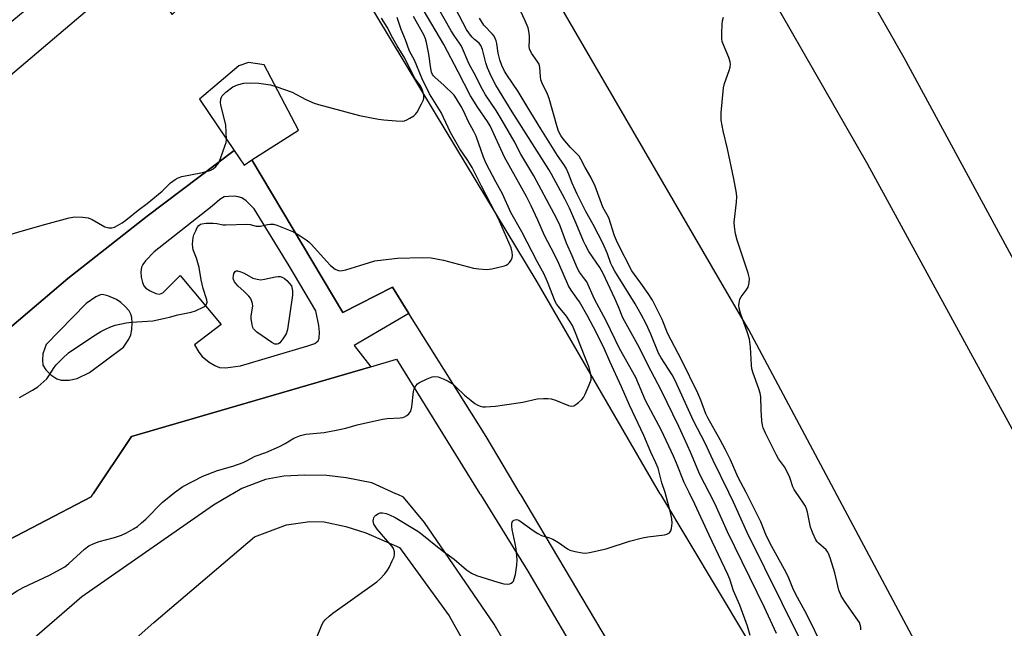
# Model space of a CAD drawing. Units: inches. Extents: x 1249766 to 1255766, y 537453 to 541454.
# Drawn here: x 1250703 to 1251016, y 539409 to 539602 of the extents above; entities that cross this region are included whole.
import ezdxf

# ---------------------------------------------------------------- set-up
doc = ezdxf.new("R2010")
doc.units = ezdxf.units.IN
doc.header["$MEASUREMENT"] = 0
for name, color, linetype in [('TRANS-Non Street Sidewalk', 7, 'Continuous'), ('TRANS-Parking Lot', 4, 'Continuous'), ('TRANS-Road', 130, 'Continuous'), ('Undefined', 1, 'Continuous')]:
    doc.layers.add(name, color=color, linetype=linetype)

msp = doc.modelspace()

# ---------------------------------------------------------------- linework, layer by layer
at = {"layer": 'TRANS-Non Street Sidewalk'}
for points in [[(1250776.61, 539557.37, 0), (1250805.53, 539508.89, 0), (1250821.23, 539517.01, 0), (1250826.51, 539508.61, 0), (1250809.05, 539498.45, 0), (1250814.43, 539491.73, 0), (1250738.32, 539469.6, 0), (1250726.19, 539451.42, 0), (1250726.01, 539451.15, 0), (1250725.51, 539450.41, 0), (1250692.15, 539433.06, 0), (1250684.43, 539419.89, 0), (1250678.82, 539416.74, 0), (1250673.26, 539415.55, 0), (1250667.08, 539415.05, 0), (1250660.29, 539415.39, 0), (1250651.76, 539417.45, 0), (1250640.35, 539422.66, 0), (1250622.99, 539437.76, 0), (1250645.38, 539457.9, 0), (1250718.11, 539519.68, 0), (1250743.35, 539539.53, 0), (1250770.93, 539560.4, 0), (1250774.11, 539555.69, 0)], [(1250746.08, 539514.95, 0), (1250747.22, 539514.71, 0), (1250748.3, 539515.2, 0), (1250753.81, 539520.68, 0), (1250766.84, 539505.12, 0), (1250758.41, 539498.7, 0), (1250759.79, 539496.33, 0), (1250760.76, 539494.99, 0), (1250763.08, 539493.13, 0), (1250764.85, 539492.1, 0), (1250766.34, 539491.46, 0), (1250768.25, 539491.33, 0), (1250773.03, 539492.04, 0), (1250794.38, 539498.36, 0), (1250796.57, 539499.13, 0), (1250797.71, 539499.96, 0), (1250797.95, 539500.76, 0), (1250798.05, 539502.74, 0), (1250797.88, 539504.82, 0), (1250796.94, 539509.44, 0), (1250788.45, 539523.76, 0), (1250777.3, 539541.87, 0), (1250774.83, 539544.38, 0), (1250773.37, 539545.38, 0), (1250772.28, 539545.68, 0), (1250770.92, 539545.82, 0), (1250769.17, 539545.8, 0), (1250767.81, 539545.6, 0), (1250766.43, 539544.8, 0), (1250764, 539542.65, 0), (1250745.53, 539528.18, 0), (1250742.83, 539525.34, 0), (1250741.97, 539524.14, 0), (1250741.56, 539523.28, 0), (1250741.34, 539521.88, 0), (1250741.45, 539520.14, 0), (1250741.83, 539518.45, 0), (1250742.3, 539517.41, 0), (1250742.95, 539516.69, 0), (1250744.26, 539515.78, 0)], [(1250729.53, 539514.6, 0), (1250728.74, 539514.63, 0), (1250726.99, 539513.94, 0), (1250723.95, 539511.81, 0), (1250711.19, 539498.8, 0), (1250710.23, 539495.81, 0), (1250710.05, 539493.87, 0), (1250710.18, 539492.27, 0), (1250711.11, 539490.7, 0), (1250712.73, 539489.13, 0), (1250714.61, 539487.9, 0), (1250716.02, 539487.43, 0), (1250718.6, 539487.48, 0), (1250721.08, 539488.02, 0), (1250724.96, 539489.95, 0), (1250735.85, 539497.98, 0), (1250737.48, 539500.51, 0), (1250738.13, 539501.86, 0), (1250738.43, 539503.51, 0), (1250738.57, 539505.63, 0), (1250738.45, 539507.34, 0), (1250738.16, 539508.42, 0), (1250737.57, 539509.42, 0), (1250736.38, 539510.83, 0), (1250734.97, 539512.13, 0), (1250733.59, 539513.06, 0), (1250730.82, 539514.27, 0)]]:
    msp.add_polyline3d(points, close=True, dxfattribs=at)
at = {"layer": 'TRANS-Parking Lot'}
for points in [[(1250637.14, 539626.32, 0), (1250706.31, 539683.66, 0), (1250728.75, 539700.01, 0), (1250736.51, 539690.49, 0), (1250741.67, 539689.24, 0), (1250744.86, 539690.31, 0), (1250758.87, 539699.16, 0), (1250791.93, 539643.33, 0), (1250834.85, 539572.13, 0), (1250867.17, 539518.66, 0), (1250904.52, 539454.24, 0), (1250906.22, 539451.42, 0), (1250906.38, 539451.15, 0), (1250951.47, 539376.07, 0)], [(1250681.58, 539568.84, 0), (1250734.81, 539613.95, 0), (1250732.5, 539618.45, 0), (1250736.62, 539622.26, 0), (1250751.23, 539603.57, 0), (1250756.4, 539608.49, 0), (1250760.35, 539613.59, 0), (1250760.11, 539619.48, 0), (1250758.28, 539623.66, 0), (1250743.32, 539649.5, 0), (1250738.88, 539652.14, 0), (1250733.85, 539651.27, 0), (1250727.71, 539646.85, 0), (1250738.39, 539632.72, 0), (1250690.59, 539593.4, 0)], [(1250897.61, 539391.29, 0), (1250862.03, 539451.15, 0), (1250861.87, 539451.42, 0), (1250851.07, 539469.58, 0), (1250826.51, 539508.61, 0), (1250821.23, 539517.01, 0), (1250805.53, 539508.89, 0), (1250776.61, 539557.37, 0), (1250791.45, 539566.78, 0), (1250780.51, 539587.51, 0), (1250775.53, 539588.27, 0), (1250772.41, 539587.24, 0), (1250759.94, 539576.68, 0), (1250770.93, 539560.4, 0), (1250743.35, 539539.53, 0), (1250718.11, 539519.68, 0), (1250645.38, 539457.9, 0)], [(1250692.15, 539433.06, 0), (1250725.51, 539450.41, 0), (1250726.01, 539451.15, 0), (1250726.19, 539451.42, 0), (1250738.32, 539469.6, 0), (1250814.43, 539491.73, 0), (1250822.54, 539494.09, 0), (1250849.02, 539451.42, 0), (1250849.19, 539451.15, 0), (1250864.28, 539426.83, 0), (1250884.75, 539392.16, 0)], [(1250860.01, 539398.79, 0), (1250853.63, 539409.99, 0), (1250831.49, 539442.34, 0), (1250824.72, 539450.35, 0), (1250822.96, 539451.15, 0), (1250822.38, 539451.42, 0), (1250814.73, 539454.9, 0), (1250806.51, 539456.51, 0), (1250800.44, 539457.22, 0), (1250793.42, 539457.32, 0), (1250786.76, 539456.97, 0), (1250780.9, 539455.94, 0), (1250773.38, 539453.08, 0), (1250770.58, 539451.42, 0), (1250770.13, 539451.15, 0), (1250764.37, 539447.74, 0), (1250722.56, 539418.75, 0), (1250705.91, 539404.26, 0)], [(1250724.84, 539392.21, 0), (1250745.47, 539410.59, 0), (1250777.46, 539437.74, 0), (1250787.64, 539441.54, 0), (1250795.03, 539442.59, 0), (1250799.57, 539442.53, 0), (1250806.41, 539441.04, 0), (1250812.76, 539438.96, 0), (1250823.45, 539434.37, 0), (1250839.23, 539412.63, 0), (1250854.03, 539386.4, 0)]]:
    msp.add_polyline3d(points, dxfattribs=at)
at = {"layer": 'TRANS-Road'}
msp.add_lwpolyline([(1251426.28, 538806.95), (1251457.75, 538732.45), (1251424.98, 538745.47), (1251406.71, 538752.73), (1251394.52, 538757.58), (1251369.18, 538817.34), (1251343.5, 538876.95), (1251253.92, 539069.23), (1251168.72, 539239.68), (1251089.5, 539394.95), (1251058.92, 539451.37), (1250983.89, 539589.82), (1250881.54, 539769.17), (1250898.74, 539781.3), (1250920.89, 539796.94), (1250921.4, 539796.11), (1251013.33, 539636.94), (1251092.09, 539493.4), (1251113.94, 539451.37), (1251163.44, 539356.17), (1251244.87, 539198.37), (1251313.6, 539056.61), (1251394.17, 538881.19)], close=True, dxfattribs=at)
msp.add_lwpolyline([(1251045.65, 539295.17), (1250934.47, 539503.43), (1250926.02, 539517.94), (1250838.49, 539668.22), (1250830.79, 539682.63), (1250822.84, 539696.9), (1250810.3, 539718.27), (1250810.03, 539718.72), (1250837.32, 539737.97), (1250858.95, 539753.23), (1250859.22, 539752.78), (1250972.23, 539556), (1251029.4, 539451.37), (1251051.59, 539410.77), (1251126.89, 539267.84)], dxfattribs=at)
at = {"layer": 'Undefined'}
for points, elevation in [([(1250915.53, 539451.83), (1250913.97, 539454.97), (1250911.53, 539461.13), (1250910.57, 539463.32), (1250906.71, 539471.53), (1250901.69, 539481.01), (1250898.64, 539488.27), (1250893.36, 539497.55), (1250889.17, 539506.33), (1250885.5, 539513.22), (1250882.99, 539518.63), (1250882.33, 539519.67), (1250880.74, 539521.74), (1250880.04, 539522.94), (1250878.36, 539526.94), (1250876.56, 539530.91), (1250874.29, 539536.94), (1250872.69, 539540.21), (1250866.14, 539552.35), (1250862.1, 539559.19), (1250859.92, 539563.28), (1250856.16, 539569.92), (1250854.2, 539573.08), (1250850.85, 539578.06), (1250849.86, 539579.69), (1250847.27, 539584.88), (1250845.63, 539587.71), (1250843.2, 539593.42), (1250842.61, 539594.38), (1250841.04, 539596.58), (1250839.96, 539598.37), (1250833.28, 539610.17)], 422), ([(1250921.89, 539451.83), (1250918.88, 539457.57), (1250915.94, 539464.62), (1250914.04, 539468.84), (1250912.2, 539472.78), (1250906.59, 539484.28), (1250902.37, 539492.28), (1250899.78, 539497.7), (1250894.51, 539507.21), (1250893.09, 539510.76), (1250891.93, 539513.42), (1250888.21, 539521.36), (1250887.13, 539523.21), (1250883.69, 539528.25), (1250882.55, 539530.3), (1250881.93, 539531.63), (1250879.67, 539537.23), (1250877.48, 539542.02), (1250875.98, 539544.98), (1250871.81, 539552.82), (1250870.96, 539554.28), (1250859.29, 539572.65), (1250854.1, 539581.1), (1250852.64, 539583.9), (1250851.43, 539586.56), (1250850.91, 539588.2), (1250849.86, 539592.38), (1250849.39, 539593.65), (1250848.77, 539594.4), (1250847.33, 539595.59), (1250846.58, 539596.31), (1250845.72, 539597.4), (1250844.82, 539598.81), (1250843.6, 539601), (1250840.03, 539607.91)], 424), ([(1250933.61, 539451.83), (1250931.09, 539456.6), (1250928.64, 539462.13), (1250927.08, 539465.34), (1250925.36, 539468.56), (1250921.44, 539475.53), (1250920.88, 539476.75), (1250919.2, 539481.14), (1250918.25, 539483.32), (1250913.1, 539493.94), (1250908.8, 539502.13), (1250906.92, 539506.67), (1250904.67, 539511.37), (1250903.84, 539512.87), (1250902.49, 539514.95), (1250900.19, 539518.27), (1250898.13, 539520.98), (1250897.34, 539522.2), (1250892.72, 539531.08), (1250891.84, 539533.29), (1250889.99, 539538.94), (1250889.52, 539539.9), (1250888.58, 539541.41), (1250888.11, 539542.39), (1250885.64, 539549.07), (1250884.34, 539551.9), (1250882.53, 539554.94), (1250881.13, 539557.58), (1250880.56, 539558.51), (1250879.87, 539559.34), (1250877.79, 539561.32), (1250875.54, 539564.02), (1250874.78, 539565.1), (1250874.06, 539566.51), (1250873.59, 539567.92), (1250871.09, 539576.84), (1250870.54, 539578.24), (1250868.83, 539581.68), (1250868.42, 539582.77), (1250868.25, 539583.86), (1250868.06, 539586.67), (1250867.83, 539587.75), (1250867.29, 539588.73), (1250865.42, 539591.3), (1250864.83, 539592.58), (1250864.7, 539593.4), (1250864.84, 539595.34), (1250864.79, 539596.76), (1250864.62, 539598.18), (1250864.36, 539599.3), (1250863.44, 539601.48), (1250860.57, 539607.64)], 428), ([(1250907.92, 539451.83), (1250906.84, 539454.86), (1250905.65, 539459.51), (1250904.96, 539461.25), (1250903.39, 539464.57), (1250901.09, 539469.93), (1250896.58, 539479.49), (1250894.05, 539485.34), (1250890.36, 539493.42), (1250888.34, 539498.04), (1250885.16, 539504.32), (1250883.36, 539507.63), (1250880.65, 539512.32), (1250879.86, 539513.53), (1250877.99, 539515.98), (1250877.15, 539517.37), (1250874.13, 539524.52), (1250872.76, 539527.32), (1250869.54, 539533.39), (1250867.49, 539538.22), (1250865.38, 539542.8), (1250863.85, 539545.71), (1250856.83, 539558.28), (1250852.34, 539568.19), (1250851.49, 539569.57), (1250848.35, 539574.03), (1250846.11, 539577.73), (1250842.17, 539585.37), (1250837.56, 539594), (1250831.01, 539605.14)], 420), ([(1250693.38, 539531.79), (1250703.29, 539534.76), (1250711.17, 539536.99), (1250718.57, 539538.98), (1250720.3, 539539.29), (1250722.89, 539539.23), (1250724.58, 539538.99), (1250725.87, 539538.42), (1250729.88, 539536.18), (1250731.15, 539535.81), (1250732.15, 539535.78), (1250732.91, 539536.02), (1250733.9, 539536.53), (1250735.36, 539537.39), (1250736.55, 539538.21), (1250740.43, 539541.44), (1250743.28, 539543.56), (1250746.96, 539546.51), (1250748.06, 539547.48), (1250750.79, 539550.13), (1250752.2, 539551.16), (1250753.22, 539551.7), (1250754.32, 539552.07), (1250760.4, 539553.28), (1250763.3, 539554), (1250764.32, 539554.5), (1250765.17, 539555.29), (1250766.05, 539556.46), (1250766.65, 539557.8), (1250768.14, 539562), (1250768.38, 539562.85), (1250768.49, 539563.71), (1250768.48, 539566.32), (1250768.34, 539568.35), (1250768.02, 539569.8), (1250766.69, 539574.72), (1250766.6, 539575.6), (1250766.72, 539576.75), (1250766.9, 539577.28), (1250767.17, 539577.73), (1250768.3, 539578.89), (1250770.58, 539580.53), (1250772.04, 539581.25), (1250774.03, 539581.69), (1250776.3, 539581.82), (1250778.84, 539581.73), (1250782.53, 539581.21), (1250784.21, 539580.7), (1250789.43, 539578.82), (1250793.71, 539576.57), (1250796.42, 539575.42), (1250797.79, 539574.92), (1250810.79, 539571.5), (1250816.82, 539570.31), (1250818.57, 539570.07), (1250822.43, 539569.73), (1250824.49, 539569.68), (1250825.04, 539569.79), (1250825.82, 539570.08), (1250826.83, 539570.58), (1250828.02, 539571.31), (1250828.63, 539571.86), (1250829.12, 539572.56), (1250830.54, 539575.12), (1250831.13, 539576.42), (1250831.25, 539576.95), (1250831.21, 539577.78), (1250830.98, 539578.79), (1250830.58, 539580.03), (1250830.11, 539580.94), (1250828.86, 539582.54), (1250828.26, 539583.46), (1250825.2, 539589.71), (1250822.8, 539593.55), (1250821.36, 539596.06), (1250819.58, 539599.47), (1250817.8, 539602.33)], 414), ([(1250702.81, 539481.98), (1250706.89, 539484.25), (1250708.57, 539485.39), (1250711.42, 539487.89), (1250712.13, 539488.8), (1250713.81, 539491.44), (1250714.43, 539492.28), (1250716.43, 539494.34), (1250718.31, 539496.11), (1250720.01, 539497.31), (1250726.89, 539501.83), (1250728.59, 539502.88), (1250730.13, 539503.7), (1250731.49, 539504.3), (1250733.17, 539504.9), (1250736.65, 539505.7), (1250738.39, 539505.91), (1250745.09, 539506.31), (1250748.5, 539506.99), (1250750.47, 539507.46), (1250753.06, 539508.2), (1250757.28, 539509.02), (1250758.65, 539509.52), (1250761.3, 539510.73), (1250761.94, 539511.19), (1250762.21, 539511.58), (1250762.36, 539512.25), (1250762.3, 539513), (1250761.13, 539516.52), (1250760.52, 539519.31), (1250759.87, 539523.19), (1250759, 539526.17), (1250757.99, 539528.87), (1250757.85, 539529.55), (1250757.76, 539530.61), (1250757.79, 539531.68), (1250757.97, 539532.76), (1250758.2, 539533.56), (1250758.74, 539534.89), (1250759.25, 539535.9), (1250759.73, 539536.55), (1250760.28, 539536.94), (1250760.74, 539537.11), (1250762.06, 539537.29), (1250764.33, 539537.3), (1250765.51, 539537.16), (1250767.49, 539536.78), (1250768.29, 539536.75), (1250775, 539536.99), (1250776.1, 539536.83), (1250777.97, 539536.33), (1250778.52, 539536.29), (1250779.36, 539536.38), (1250781.61, 539536.88), (1250782.42, 539536.99), (1250783.42, 539536.96), (1250784.48, 539536.7), (1250789.81, 539534.51), (1250791.9, 539533.32), (1250793.83, 539532.05), (1250794.65, 539531.41), (1250795.47, 539530.63), (1250800.4, 539525.15), (1250801.61, 539523.9), (1250803.1, 539522.67), (1250803.76, 539522.33), (1250804.4, 539522.19), (1250805.43, 539522.24), (1250806.49, 539522.47), (1250814.02, 539524.83), (1250815.7, 539525.29), (1250818.26, 539525.67), (1250822.83, 539526.16), (1250830.82, 539526.39), (1250833.57, 539526.27), (1250837.48, 539525.53), (1250846.99, 539523), (1250848.75, 539522.78), (1250851.09, 539522.63), (1250851.97, 539522.65), (1250852.84, 539522.77), (1250856.88, 539523.73), (1250857.41, 539523.95), (1250857.87, 539524.25), (1250858.45, 539524.84), (1250858.93, 539525.51), (1250859.3, 539526.24), (1250859.42, 539527.01), (1250859.29, 539528.1), (1250858.93, 539529.45), (1250855.26, 539537.89), (1250854.04, 539540.52), (1250849.56, 539548.99), (1250846.56, 539554.97), (1250845.23, 539557.15), (1250842.69, 539560.88), (1250839.75, 539566.09), (1250836.71, 539572.4), (1250833.08, 539578.3), (1250830.72, 539583.1), (1250828.26, 539589.03), (1250826.72, 539591.88), (1250825.37, 539595.47), (1250824, 539598.78), (1250822.79, 539602.57)], 416), ([(1250752.04, 539451.83), (1250754.63, 539453.75), (1250761, 539456.98), (1250765.72, 539458.8), (1250770.58, 539460.13), (1250773.85, 539461.32), (1250774.9, 539461.81), (1250777.68, 539463.39), (1250781.02, 539464.47), (1250785.36, 539466.45), (1250787.22, 539467.38), (1250789.96, 539469.02), (1250792.04, 539469.92), (1250793.72, 539470.28), (1250799.54, 539470.84), (1250803.87, 539471.65), (1250806.45, 539472.21), (1250810.02, 539473.26), (1250818.09, 539475.1), (1250819.55, 539475.27), (1250823.66, 539475.46), (1250824.52, 539475.59), (1250825.05, 539475.78), (1250825.78, 539476.22), (1250826.44, 539476.76), (1250826.82, 539477.17), (1250827.08, 539477.64), (1250827.4, 539479), (1250827.98, 539483.9), (1250828.19, 539484.72), (1250828.65, 539485.7), (1250829.18, 539486.31), (1250829.89, 539486.77), (1250832.27, 539487.93), (1250833.89, 539488.56), (1250834.69, 539488.66), (1250835.78, 539488.47), (1250837.42, 539487.88), (1250838.99, 539487.14), (1250840.19, 539486.36), (1250841.32, 539485.5), (1250844.19, 539482.74), (1250846.22, 539480.96), (1250847.39, 539480.04), (1250848.13, 539479.63), (1250849.17, 539479.23), (1250849.97, 539479.02), (1250850.81, 539478.95), (1250853.98, 539479.22), (1250856.88, 539479.61), (1250862.7, 539480.52), (1250867.23, 539481.51), (1250869.21, 539481.67), (1250870.63, 539481.65), (1250871.74, 539481.53), (1250873.11, 539481.08), (1250877.15, 539479.39), (1250878.07, 539479.23), (1250878.86, 539479.34), (1250879.56, 539479.7), (1250880.42, 539480.37), (1250881.43, 539481.33), (1250881.94, 539482), (1250882.49, 539483.02), (1250883.81, 539485.97), (1250884.39, 539487.6), (1250884.44, 539488.43), (1250884.33, 539489.27), (1250883.72, 539491.45), (1250882.73, 539494.11), (1250880.89, 539498.66), (1250879.66, 539502.01), (1250878.44, 539504.83), (1250876.61, 539507.73), (1250873.97, 539510.88), (1250873.34, 539511.73), (1250872.94, 539512.45), (1250870.51, 539518.68), (1250869.46, 539521.13), (1250867.37, 539524.94), (1250862.37, 539534.53), (1250858.91, 539540.65), (1250856.24, 539546.6), (1250854.07, 539550.46), (1250851.04, 539556.24), (1250850.16, 539558.27), (1250847.88, 539564.9), (1250847.16, 539566.35), (1250845.28, 539569.65), (1250843.89, 539572.77), (1250843.1, 539574.28), (1250841.66, 539576.77), (1250840.82, 539577.93), (1250837.63, 539581.08), (1250834.84, 539583.5), (1250834.29, 539584.1), (1250834.03, 539584.51), (1250833.71, 539585.27), (1250833.42, 539586.36), (1250832.78, 539590.89), (1250832.08, 539594.65), (1250831.8, 539595.78), (1250831.25, 539597.12), (1250827.94, 539602.85)], 418), ([(1250928.14, 539451.83), (1250923.14, 539461.98), (1250920.61, 539467.51), (1250916.87, 539474.59), (1250911.12, 539487.33), (1250910.1, 539489.16), (1250906.59, 539494.58), (1250905.8, 539496.03), (1250903.38, 539502.08), (1250901.88, 539505.36), (1250900.31, 539508.32), (1250898.41, 539511.67), (1250891.91, 539522.11), (1250891.05, 539523.61), (1250890.66, 539524.53), (1250889.61, 539527.59), (1250888.18, 539530.73), (1250885.07, 539536.86), (1250882.73, 539540.97), (1250879.92, 539546.52), (1250878.41, 539549.94), (1250877.24, 539553.01), (1250876.41, 539554.7), (1250875.66, 539555.93), (1250873.7, 539558.78), (1250868.38, 539567.28), (1250864.03, 539574.36), (1250861.24, 539579.04), (1250857.58, 539584.34), (1250856.84, 539585.53), (1250856.02, 539587.29), (1250855.35, 539589.11), (1250854.89, 539591.24), (1250854.46, 539594.35), (1250854.25, 539595.15), (1250853.93, 539595.91), (1250853.53, 539596.63), (1250853.01, 539597.3), (1250850.31, 539600.13), (1250848.87, 539602.34)], 426), ([(1250949.5, 539451.83), (1250948.87, 539452.8), (1250948.48, 539453.57), (1250947.51, 539456.6), (1250946.8, 539458.2), (1250945.8, 539459.99), (1250943.95, 539462.55), (1250943.17, 539463.85), (1250939.75, 539470.66), (1250939.05, 539472.29), (1250938.84, 539473.13), (1250938.67, 539474.58), (1250938.41, 539478.1), (1250938.26, 539482.2), (1250938.12, 539483.35), (1250937.71, 539484.75), (1250935.85, 539489.69), (1250935.44, 539491.07), (1250935.31, 539492.19), (1250935.01, 539497.93), (1250934.83, 539499.66), (1250934.67, 539500.51), (1250934.06, 539502.44), (1250931.84, 539508.77), (1250931.43, 539510.32), (1250931.36, 539511.12), (1250931.39, 539511.92), (1250931.66, 539513.22), (1250932.06, 539513.95), (1250933.65, 539516.01), (1250934.24, 539516.98), (1250934.61, 539518.32), (1250934.7, 539519.71), (1250934.28, 539521.41), (1250930.78, 539531.85), (1250930.3, 539533.87), (1250929.94, 539536.2), (1250929.85, 539537.66), (1250930.55, 539543.99), (1250930.65, 539545.69), (1250930.6, 539546.83), (1250929.75, 539551.41), (1250927.71, 539560.89), (1250926.32, 539566.55), (1250925.69, 539569.98), (1250925.65, 539570.85), (1250925.73, 539572.31), (1250926.42, 539580.22), (1250926.8, 539581.62), (1250928.26, 539585.74), (1250928.55, 539586.82), (1250928.64, 539587.64), (1250928.53, 539588.47), (1250928.12, 539589.85), (1250926.39, 539593.85), (1250926.04, 539594.94), (1250925.95, 539595.78), (1250925.95, 539597.51), (1250926.04, 539600.41), (1250926.15, 539601.56), (1250926.44, 539602.68)], 430), ([(1250683.72, 539408.31), (1250687.74, 539410.54), (1250691.33, 539412.97), (1250698.67, 539418.43), (1250702.03, 539420.59), (1250703.92, 539421.61), (1250712.29, 539425.58), (1250717.12, 539428.18), (1250718.43, 539429.24), (1250723.39, 539433.83), (1250724.81, 539434.9), (1250726.15, 539435.54), (1250728.11, 539436.29), (1250732.99, 539437.51), (1250735.2, 539438.23), (1250736.77, 539438.96), (1250739.02, 539440.25), (1250740.22, 539441.04), (1250741.57, 539442.17), (1250742.87, 539443.37), (1250748.09, 539448.62), (1250752.04, 539451.83)], 418), ([(1250796.97, 539405.1), (1250798.92, 539410.03), (1250799.34, 539410.79), (1250799.9, 539411.44), (1250801.19, 539412.61), (1250802.34, 539413.53), (1250816.34, 539423.44), (1250817.2, 539424.26), (1250818.8, 539426.05), (1250819.74, 539427.21), (1250820.2, 539427.96), (1250821.22, 539430.08), (1250821.78, 539431.43), (1250821.96, 539432.24), (1250821.9, 539433.01), (1250821.59, 539434.01), (1250821.17, 539434.72), (1250816.44, 539440.19), (1250815.76, 539441.11), (1250815.39, 539441.8), (1250815.16, 539442.81), (1250815.19, 539443.32), (1250815.32, 539443.8), (1250815.59, 539444.23), (1250815.95, 539444.61), (1250816.81, 539445.19), (1250817.31, 539445.32), (1250818.13, 539445.31), (1250819.24, 539445.11), (1250820.32, 539444.76), (1250822.08, 539443.84), (1250829.33, 539439.59), (1250830.63, 539438.62), (1250835, 539434.95), (1250837.45, 539433.06), (1250840.86, 539430.62), (1250844.79, 539427.32), (1250846.39, 539426.18), (1250848.01, 539425.52), (1250854.73, 539423.31), (1250856.69, 539422.8), (1250857.78, 539422.72), (1250858.54, 539422.86), (1250859, 539423.04), (1250859.38, 539423.31), (1250859.67, 539423.71), (1250859.96, 539424.45), (1250860.31, 539425.81), (1250860.78, 539428.75), (1250860.87, 539430.46), (1250860.59, 539433.92), (1250860.29, 539435.67), (1250859.31, 539440.05), (1250859.15, 539441.12), (1250859.18, 539441.89), (1250859.27, 539442.37), (1250859.47, 539442.76), (1250859.79, 539443.03), (1250860.2, 539443.19), (1250860.65, 539443.22), (1250861.39, 539443), (1250862.14, 539442.54), (1250865.98, 539439.73), (1250867.45, 539438.76), (1250868.66, 539438.2), (1250871.19, 539437.4), (1250872.26, 539436.97), (1250874.01, 539435.92), (1250876.83, 539433.94), (1250877.58, 539433.56), (1250879.26, 539433.09), (1250881.56, 539432.63), (1250882.71, 539432.57), (1250883.84, 539432.73), (1250889.19, 539433.93), (1250896.57, 539436.32), (1250900.75, 539437.45), (1250902.45, 539437.77), (1250907.66, 539438.35), (1250908.45, 539438.57), (1250909.31, 539439.05), (1250909.74, 539439.6), (1250909.95, 539440.36), (1250910.08, 539442.06), (1250910.05, 539443.49), (1250909.62, 539445.51), (1250907.92, 539451.83)], 420), ([(1250934.93, 539406.41), (1250934.11, 539409.41), (1250931.67, 539416.07), (1250929.61, 539420.61), (1250928.45, 539424.29), (1250927.87, 539425.8), (1250921.88, 539438.25), (1250917.36, 539448.11), (1250915.53, 539451.83)], 422), ([(1250943.24, 539407.07), (1250939.45, 539415.3), (1250927.66, 539439.3), (1250923.79, 539448.13), (1250921.89, 539451.83)], 424), ([(1250950.87, 539404.91), (1250945.12, 539416.73), (1250933.96, 539439.08), (1250929.64, 539448.74), (1250928.14, 539451.83)], 426), ([(1251000, 539311.96), (1250996.76, 539319.8), (1250995.03, 539323.66), (1250992.85, 539328.98), (1250990.75, 539333.62), (1250989.35, 539337.11), (1250982.37, 539351.91), (1250979.43, 539358.83), (1250974.99, 539368.54), (1250969.25, 539379.75), (1250961.99, 539393.56), (1250957.86, 539402.77), (1250954.67, 539409.51), (1250952.25, 539414.22), (1250949.45, 539419.41), (1250948.51, 539421.45), (1250947.21, 539424.61), (1250946.42, 539426.25), (1250941.18, 539435.87), (1250939.94, 539438.53), (1250938.27, 539442.5), (1250933.61, 539451.83)], 428), ([(1250970.12, 539408.23), (1250970.1, 539409.03), (1250969.9, 539409.8), (1250969.6, 539410.54), (1250969.15, 539411.3), (1250964.87, 539417.28), (1250963.81, 539418.99), (1250963.08, 539420.8), (1250961.78, 539426.31), (1250960.35, 539431.05), (1250959.85, 539432.41), (1250959.57, 539432.92), (1250959.03, 539433.61), (1250956.63, 539435.69), (1250956.24, 539436.11), (1250955.79, 539436.82), (1250954.84, 539438.91), (1250954.12, 539440.8), (1250953.16, 539445.55), (1250952.84, 539446.64), (1250952.45, 539447.43), (1250951.67, 539448.7), (1250949.5, 539451.83)], 430)]:
    msp.add_lwpolyline(points, dxfattribs=dict(at, elevation=elevation))
at = {"layer": 'Undefined', "elevation": 418}
msp.add_lwpolyline([(1250779.48, 539519.34), (1250780.56, 539519.47), (1250784.15, 539520.3), (1250785, 539520.39), (1250785.58, 539520.34), (1250786.25, 539520.14), (1250786.93, 539519.72), (1250787.66, 539519.06), (1250789.23, 539517.39), (1250789.49, 539515.77), (1250789.48, 539514.39), (1250787.92, 539503.56), (1250787.44, 539502.2), (1250786.48, 539500.58), (1250785.44, 539499.32), (1250785.04, 539499.02), (1250784.63, 539498.86), (1250783.94, 539498.88), (1250782.97, 539499.37), (1250778.16, 539502.74), (1250777.51, 539503.29), (1250777.16, 539503.71), (1250776.92, 539504.19), (1250776.67, 539505), (1250776.36, 539506.99), (1250776.39, 539507.84), (1250776.85, 539510.96), (1250776.79, 539511.75), (1250776.52, 539512.74), (1250776.15, 539513.44), (1250775.59, 539514.12), (1250774.11, 539515.59), (1250772.13, 539517.38), (1250771.56, 539518.02), (1250771.1, 539518.71), (1250770.78, 539519.45), (1250770.69, 539519.98), (1250770.72, 539520.53), (1250770.91, 539521.32), (1250771.24, 539521.94), (1250771.59, 539522.13), (1250772.04, 539522.13), (1250773.08, 539521.85), (1250774.16, 539521.41), (1250776.92, 539519.88), (1250778.33, 539519.48)], close=True, dxfattribs=at)

doc.saveas('drawing.dxf')
